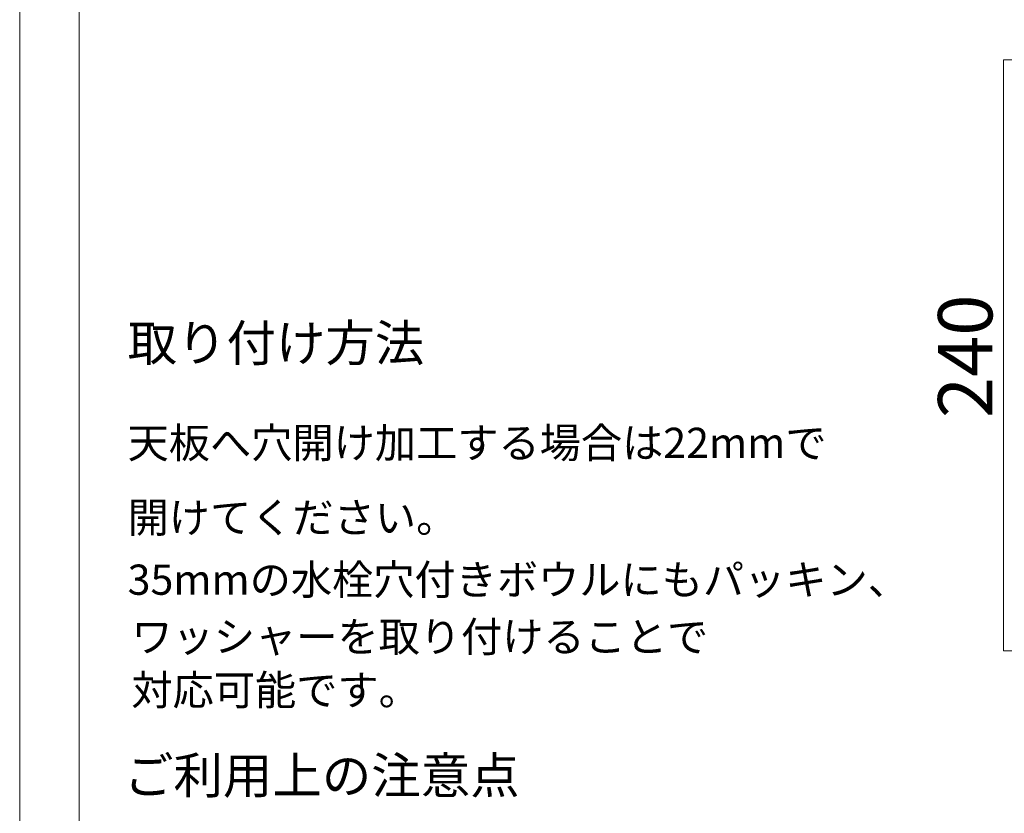
# Model space of a CAD drawing. Units: inches. Extents: x -43 to 253, y 43 to 253.
# Drawn here: x -43 to 35, y 103 to 166 of the extents above; entities that cross this region are included whole.
import ezdxf

# ---------------------------------------------------------------- set-up
doc = ezdxf.new("R2010")
doc.units = ezdxf.units.IN
doc.header["$MEASUREMENT"] = 0
doc.layers.add('儗僀儎乕 1', color=7, linetype='Continuous')

msp = doc.modelspace()

# ---------------------------------------------------------------- linework, layer by layer
at = {"layer": '儗僀儎乕 1', "color": 7, "lineweight": 18}
for points in [[(253.294, 43.406), (-43.039, 43.406), (-43.039, 252.955), (253.294, 252.955), (253.294, 43.406)], [(245.54, 245.537), (-38.326, 245.537), (-38.326, 66.644), (245.54, 66.644), (245.54, 245.537)], [(44.716, 116.367), (35.114, 116.367), (35.114, 163.299), (44.716, 163.299)]]:
    msp.add_lwpolyline(points, dxfattribs=at)

# ---------------------------------------------------------------- texts
at = {"layer": '儗僀儎乕 1', "color": 7, "insert": (34.221, 134.841), "char_height": 4.318, "attachment_point": 7, "rotation": 90}
msp.add_mtext('\\fMS PGothic|b0|i0|c0|p34;\\W1;240', dxfattribs=at)
at = {"layer": '儗僀儎乕 1', "color": 7, "attachment_point": 7}
for s, insert, char_height in [('\\fMS Gothic|b0|i0|c0|p34;\\W1;取り付け方法', (-34.466, 139.36), 2.87867), ('\\fMS Gothic|b0|i0|c0|p34;\\W1;天板へ穴開け加工する場合は22mmで', (-34.466, 131.674), 2.39889), ('\\fMS Gothic|b0|i0|c0|p34;\\W1;開けてください。', (-34.466, 125.741), 2.39889), ('\\fMS Gothic|b0|i0|c0|p34;\\W1;35mmの水栓穴付きボウルにもパッキン、', (-34.466, 120.807), 2.39889), ('\\fMS Gothic|b0|i0|c0|p34;\\W1;ワッシャーを取り付けることで', (-34.166, 116.274), 2.39889), ('\\fMS Gothic|b0|i0|c0|p34;\\W1;対応可能です。', (-34.166, 112.041), 2.39889), ('\\fMS Gothic|b0|i0|c0|p34;\\W1;ご利用上の注意点', (-34.75, 105.019), 2.87867)]:
    msp.add_mtext(s, dxfattribs=dict(at, insert=insert, char_height=char_height))

doc.saveas('drawing.dxf')
